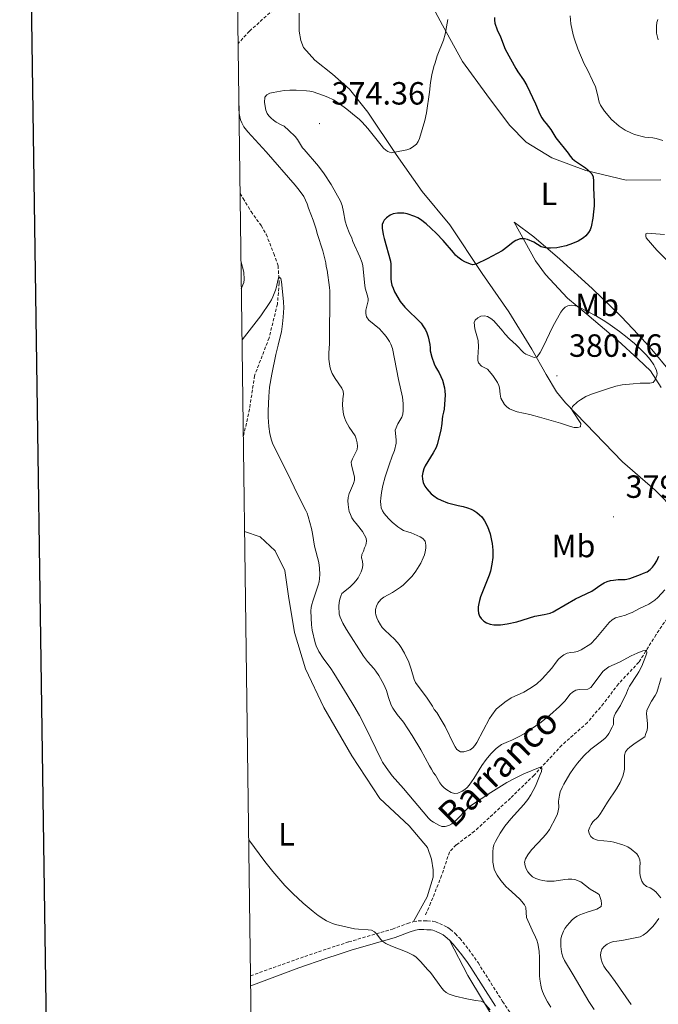
# Model space of a CAD drawing. Units: metres. Extents: x 593431 to 597926, y 4691651 to 4694681.
# Drawn here: x 594242 to 594441, y 4693652 to 4693959 of the extents above; entities that cross this region are included whole.
import ezdxf
from ezdxf.enums import TextEntityAlignment as Align

# ---------------------------------------------------------------- set-up
doc = ezdxf.new("R2010")
doc.units = ezdxf.units.M
doc.header["$MEASUREMENT"] = 0
doc.linetypes.add('TRAZOSX2', pattern=[1.5, 1, -0.5])
for name, color, linetype, lineweight in [('Carátula', 7, 'Continuous', 5), ('Level 11', 142, 'TRAZOSX2', 13), ('Level 21', 19, 'Continuous', 0), ('Level 36', 19, 'Continuous', 40), ('Level 37', 92, 'Continuous', 0), ('Level 4', 36, 'Continuous', 30), ('Level 41', 39, 'Continuous', 0), ('Level 43', 5, 'Continuous', 0), ('Level 5', 36, 'Continuous', 0), ('Level 61', 19, 'Continuous', 0), ('Level 63', 7, 'Continuous', 0), ('Level 7', 1, 'Continuous', 0)]:
    doc.layers.add(name, color=color, linetype=linetype, lineweight=lineweight)
doc.styles.add('Arial', font='ARIAL.TTF', dxfattribs={"height": 0.2})

# ---------------------------------------------------------------- blocks, each defined once
blk = doc.blocks.new('5PATER')
at = {"layer": 'Carátula', "linetype": 'Continuous', "lineweight": 5}
h = blk.add_hatch(color=250, dxfattribs=at)
edge = h.paths.add_edge_path()
edge.add_ellipse((0, 0), major_axis=(-1.33, -1.34), ratio=0.999422, start_angle=0, end_angle=360)

msp = doc.modelspace()

# ---------------------------------------------------------------- linework, layer by layer
at = {"layer": 'Level 11', "color": 142, "linetype": 'TRAZOSX2', "lineweight": 13}
for points in [[(594333.32, 4693973.34, 366.67), (594328.94, 4693970.37, 366.63), (594324.49, 4693966.07, 366.63), (594322.14, 4693963.12, 366.46), (594313.57, 4693955.36, 366.04), (594310.12, 4693951.65, 366.04), (594310.02, 4693951.5, 366.02)], [(594310.65, 4693904.78, 361.75), (594311.63, 4693903.26, 361.75), (594314.08, 4693899.14, 361.58), (594317.21, 4693894.76, 361.58), (594318.81, 4693892.07, 361.49), (594321.18, 4693886.02, 361.07), (594322.53, 4693882.23, 360.99), (594322.7, 4693879.12, 360.23), (594322.88, 4693876.84, 358.8), (594322.3, 4693870.28, 358.63), (594319.71, 4693859.75, 358.3), (594315.18, 4693847.96, 357.96), (594313.6, 4693837.52, 357.45), (594311.67, 4693828.83, 360)], [(594469.85, 4693777.7, 370.16), (594466.48, 4693777.6, 369.57), (594464.13, 4693777.43, 369.15), (594461.69, 4693777.01, 368.82), (594457.22, 4693776.66, 368.31), (594450.66, 4693775.47, 367.55), (594444.69, 4693773.53, 366.96), (594440.41, 4693767.2, 365.62), (594435.03, 4693758.61, 364.52), (594428.65, 4693751.87, 363.6), (594424.03, 4693745.71, 362.59), (594418.99, 4693739.81, 361.66), (594411.01, 4693732.73, 360.9), (594402.35, 4693723.37, 359.73), (594394.96, 4693716.2, 358.72), (594383.78, 4693705.91, 357.96), (594378.06, 4693701.61, 357.03), (594375.96, 4693699.42, 357.03), (594373.53, 4693692.09, 356.44), (594370.1, 4693683.5, 355.69), (594368.34, 4693679.62, 355.77)]]:
    msp.add_polyline3d(points, dxfattribs=at)
at = {"layer": 'Level 21', "color": 19, "linetype": 'TRAZOSX2', "lineweight": 0}
for points in [[(594313.94, 4693660.82, 352.67), (594328.04, 4693665.88, 353.92), (594336.54, 4693668.79, 354.48), (594340.71, 4693670.18, 354.64), (594344.53, 4693671.38, 354.76), (594358.19, 4693675.38, 355.11), (594362.88, 4693677.13, 355.23), (594364.78, 4693677.72, 355.27)], [(594364.78, 4693677.72, 355.27), (594366.24, 4693677.94, 355.28), (594368.03, 4693677.92, 355.28), (594369.02, 4693677.91, 355.41), (594370.64, 4693677.84, 355.7), (594371.61, 4693677.61, 355.77), (594372.85, 4693677.15, 355.81), (594374.65, 4693676.31, 355.84), (594375.44, 4693675.83, 355.87), (594376.27, 4693675.24, 355.92), (594377.8, 4693673.95, 356.06), (594379.17, 4693672.51, 356.19), (594381.97, 4693668.98, 356.32), (594383.75, 4693666.57, 356.36), (594384.87, 4693664.92, 356.38), (594392.54, 4693652.82, 356.29), (594397.77, 4693644.97, 356.33)]]:
    msp.add_polyline3d(points, dxfattribs=at)
at = {"layer": 'Level 21', "color": 19, "linetype": 'Continuous', "lineweight": 0}
for points in [[(594313.98, 4693657.67, 352.62), (594328.94, 4693663.32, 353.92), (594337.41, 4693666.22, 354.48), (594341.54, 4693667.61, 354.64), (594345.31, 4693668.79, 354.76), (594359.04, 4693672.8, 355.11), (594363.76, 4693674.56, 355.23), (594365.39, 4693675.07, 355.27), (594366.43, 4693675.23, 355.28), (594368, 4693675.21, 355.28), (594368.95, 4693675.2, 355.41), (594370.26, 4693675.14, 355.7), (594370.82, 4693675.01, 355.77), (594371.8, 4693674.65, 355.81), (594373.37, 4693673.92, 355.84), (594373.95, 4693673.56, 355.87), (594374.61, 4693673.09, 355.92), (594375.94, 4693671.98, 356.06)], [(594375.94, 4693671.98, 356.06), (594377.12, 4693670.73, 356.19), (594379.82, 4693667.34, 356.32), (594381.54, 4693665, 356.36), (594382.61, 4693663.43, 356.38), (594390.27, 4693651.34, 356.29)]]:
    msp.add_polyline3d(points, dxfattribs=at)
at = {"layer": 'Level 36', "color": 92, "linetype": 'Continuous', "lineweight": 0}
for points in [[(594368.59, 4693967.08, 369.07), (594373.83, 4693957.24, 369.91), (594379.99, 4693945.97, 370.5)], [(594446.48, 4693805.85, 373.95), (594440.07, 4693812.24, 375.3), (594429.96, 4693821.14, 377.4), (594418.49, 4693832.91, 379.59), (594412.17, 4693839.46, 380.18), (594409.3, 4693842.91, 380.1), (594406.17, 4693848.37, 380.26), (594401.7, 4693856.19, 379.84), (594394.44, 4693867.88, 378.33), (594386.17, 4693879.82, 375.55), (594376.13, 4693894.95, 372.69), (594367.44, 4693905.37, 371.26), (594359.34, 4693916.89, 370.08), (594350.48, 4693930.18, 368.82), (594344.83, 4693937.32, 367.89), (594339.51, 4693941.94, 367.22), (594333.95, 4693946.39, 366.71), (594330.49, 4693950.34, 366.97), (594329.65, 4693952.44, 367.22), (594329.14, 4693955.39, 367.22), (594329.13, 4693961.03, 367.05)], [(594379.99, 4693945.97, 370.5), (594387.67, 4693935.54, 371.26), (594394.67, 4693926.13, 372.1), (594399.9, 4693920.75, 372.86), (594407.91, 4693915.88, 374.12), (594418.52, 4693911.94, 374.88), (594431.07, 4693908.94, 376.31), (594441.84, 4693909.04, 377.32)], [(594441.96, 4693844.31, 379.93), (594438.66, 4693849.44, 380.52), (594434.79, 4693853.14, 380.26), (594428.46, 4693858.93, 380.69), (594418.77, 4693867.17, 380.52), (594412.78, 4693872.12, 379.42), (594405.87, 4693879.52, 377.99), (594402.75, 4693883.8, 376.65), (594396.16, 4693895.83, 373.78), (594402.31, 4693891.21, 374.12), (594410.4, 4693884.32, 375.89), (594420.52, 4693875.16, 376.98), (594429.54, 4693866.43, 378.75), (594434.94, 4693860.71, 379), (594439.07, 4693856.09, 378.92), (594444.56, 4693849.45, 378.41)], [(594443.05, 4693891.96, 377.07), (594437.66, 4693892.45, 376.9), (594437.16, 4693892.2, 376.81), (594437.16, 4693891.44, 376.81), (594437.33, 4693890.93, 376.81), (594440.62, 4693887.07, 377.24), (594446.69, 4693880.93, 378.92)], [(594364.78, 4693677.72, 355.27), (594369.06, 4693685.47, 356.03), (594370.9, 4693691.62, 356.45), (594370.9, 4693693.89, 356.7), (594370.39, 4693697.17, 357.04), (594369.12, 4693700.88, 356.95), (594363.39, 4693707.6, 357.12), (594354.28, 4693716.08, 356.95), (594345.5, 4693729.37, 356.7), (594336.81, 4693744.5, 356.45), (594331.06, 4693756.53, 356.79), (594327.59, 4693767.89, 356.7), (594325.8, 4693779.16, 356.7), (594324.61, 4693787.16, 357.46), (594321.57, 4693793.3, 357.71), (594316.93, 4693797.75, 357.38), (594312.07, 4693799.39, 356.7)], [(594391.17, 4693645.23, 354.65), (594381.71, 4693660.96, 355.33), (594375.94, 4693671.98, 356.06)]]:
    msp.add_polyline3d(points, dxfattribs=at)
at = {"layer": 'Level 4', "color": 36, "linetype": 'Continuous', "lineweight": 30}
for points in [[(594390.05, 4693959.61, 375), (594389.96, 4693958.85, 375), (594390.1, 4693957.86, 375), (594390.83, 4693955.81, 375), (594391.83, 4693953.63, 375), (594393.38, 4693949.76, 375), (594396.64, 4693943.79, 375), (594397.31, 4693942.7, 375), (594399.05, 4693940.22, 375), (594400.1, 4693938.5, 375), (594402.8, 4693932.78, 375), (594404.12, 4693929.5, 375), (594404.75, 4693928.4, 375), (594405.42, 4693927.4, 375), (594406.1, 4693926.64, 375), (594407.53, 4693924.7, 375), (594409.11, 4693922.15, 375), (594413.01, 4693917.31, 375), (594413.61, 4693916.38, 375), (594414.26, 4693915.65, 375), (594415.01, 4693915.02, 375), (594418.37, 4693912.79, 375), (594419.16, 4693912.15, 375), (594420.32, 4693910.89, 375), (594420.81, 4693910.01, 375), (594420.93, 4693908.58, 375), (594420.89, 4693906.57, 375), (594421.08, 4693902.17, 375), (594421.08, 4693900.91, 375), (594420.92, 4693899.06, 375), (594420.66, 4693897.07, 375), (594420.17, 4693894.42, 375), (594419.85, 4693893.49, 375), (594419.33, 4693892.62, 375), (594418.47, 4693891.62, 375), (594417.73, 4693890.96, 375), (594416.93, 4693890.39, 375), (594416.06, 4693889.9, 375), (594414.32, 4693889.13, 375), (594412.35, 4693888.47, 375), (594410.39, 4693888.02, 375), (594409.41, 4693887.87, 375), (594407.44, 4693887.74, 375), (594406.36, 4693887.76, 375), (594405.39, 4693887.91, 375), (594404.59, 4693888.18, 375), (594402.23, 4693889.61, 375), (594400.35, 4693890.42, 375), (594399.39, 4693890.65, 375), (594398, 4693890.59, 375), (594396.7, 4693890.1, 375), (594395.81, 4693889.63, 375), (594394.15, 4693888.21, 375), (594392.41, 4693886.9, 375), (594387.77, 4693884.45, 375), (594384.25, 4693882.7, 375), (594383.26, 4693882.55, 375), (594382.57, 4693882.7, 375), (594380.74, 4693883.5, 375), (594379.87, 4693884, 375), (594378.61, 4693884.88, 375), (594377.86, 4693885.54, 375), (594377.26, 4693886.4, 375), (594373.95, 4693890.14, 375), (594371.87, 4693892.3, 375), (594370.18, 4693893.96, 375), (594368.68, 4693895.29, 375), (594366.97, 4693896.65, 375), (594366.13, 4693897.19, 375), (594365.13, 4693897.64, 375), (594362.76, 4693898.41, 375), (594361.78, 4693898.61, 375), (594360.77, 4693898.66, 375), (594359.77, 4693898.6, 375), (594358.42, 4693898.39, 375), (594357.49, 4693898.01, 375), (594356.3, 4693897.19, 375), (594355.64, 4693896.46, 375), (594355.28, 4693895.87, 375), (594355.02, 4693895.11, 375), (594354.94, 4693893.93, 375), (594355.32, 4693891.94, 375), (594355.61, 4693890.77, 375), (594357.53, 4693883.7, 375), (594357.65, 4693882.72, 375), (594357.66, 4693878.21, 375), (594357.75, 4693877.2, 375), (594357.99, 4693876.22, 375), (594358.36, 4693875.24, 375), (594358.85, 4693874.07, 375), (594360.62, 4693871.05, 375), (594362.06, 4693869.28, 375), (594367.11, 4693864.32, 375), (594367.71, 4693863.52, 375)], [(594367.71, 4693863.52, 375), (594368.47, 4693862.22, 375), (594368.89, 4693861.3, 375), (594369.31, 4693860.04, 375), (594369.82, 4693857.68, 375), (594369.91, 4693856.67, 375), (594369.91, 4693855.67, 375), (594370.46, 4693853.69, 375), (594371.18, 4693851.62, 375), (594371.59, 4693850.71, 375), (594372.28, 4693849.69, 375), (594372.76, 4693848.81, 375), (594373.75, 4693846.57, 375), (594374.39, 4693844.14, 375), (594374.56, 4693843.13, 375), (594374.65, 4693842.03, 375), (594374.32, 4693837.57, 375), (594374.15, 4693836.56, 375), (594373.82, 4693835.38, 375), (594373.66, 4693834.39, 375), (594373.57, 4693833.02, 375), (594373.23, 4693830.92, 375), (594372.15, 4693826.5, 375), (594371.81, 4693825.61, 375), (594370.84, 4693823.86, 375), (594368.37, 4693819.88, 375), (594367.95, 4693818.87, 375), (594367.62, 4693817.78, 375), (594367.45, 4693816.68, 375), (594367.52, 4693815.68, 375), (594367.8, 4693814.62, 375), (594368.29, 4693813.5, 375), (594368.87, 4693812.67, 375), (594370.23, 4693811.14, 375), (594371.13, 4693810.46, 375), (594372.26, 4693809.71, 375), (594373.36, 4693809.12, 375), (594375.31, 4693808.35, 375), (594378.71, 4693807.45, 375), (594380.26, 4693807.2, 375), (594381.61, 4693806.78, 375), (594382.7, 4693806.36, 375), (594383.58, 4693805.88, 375), (594384.47, 4693805.26, 375), (594385.32, 4693804.59, 375), (594386.04, 4693803.9, 375), (594386.92, 4693802.74, 375), (594387.86, 4693800.92, 375), (594388.61, 4693798.62, 375), (594389.12, 4693796.6, 375), (594389.28, 4693795.62, 375), (594389.45, 4693793.5, 375), (594389.47, 4693791.22, 375), (594389.23, 4693789.22, 375), (594388.72, 4693786.97, 375), (594388.32, 4693785.72, 375), (594385.67, 4693778.98, 375), (594385.3, 4693777.88, 375), (594385.08, 4693776.91, 375), (594384.95, 4693775.89, 375), (594384.95, 4693774.89, 375), (594385.03, 4693773.88, 375), (594385.35, 4693772.94, 375), (594385.88, 4693772.19, 375), (594386.64, 4693771.46, 375), (594387.47, 4693770.9, 375), (594388.66, 4693770.43, 375), (594389.84, 4693770.26, 375), (594391.84, 4693770.24, 375), (594394.01, 4693770.53, 375), (594396.95, 4693771.18, 375), (594402.58, 4693772.99, 375), (594405.54, 4693773.5, 375), (594407.34, 4693773.91, 375), (594408.27, 4693774.28, 375), (594408.85, 4693774.59, 375), (594415.25, 4693778.38, 375), (594420.35, 4693780.77, 375), (594423.13, 4693782.75, 375), (594424.24, 4693783.36, 375), (594425.19, 4693783.76, 375), (594426.15, 4693784.04, 375), (594427.13, 4693784.24, 375), (594428.62, 4693784.38, 375), (594430.79, 4693784.45, 375), (594432.24, 4693784.73, 375), (594435.52, 4693785.91, 375), (594436.53, 4693786.33, 375), (594437.62, 4693786.84, 375), (594438.55, 4693787.52, 375), (594439.25, 4693788.22, 375), (594439.93, 4693789.05, 375), (594440.62, 4693790.25, 375), (594441.31, 4693791.64, 375)]]:
    msp.add_polyline3d(points, dxfattribs=at)
at = {"layer": 'Level 5', "color": 36, "linetype": 'Continuous', "lineweight": 0}
for points in [[(594375.46, 4693959, 370), (594374.6, 4693954.47, 370), (594374.07, 4693952.55, 370), (594372.12, 4693947.71, 370), (594371.54, 4693945.52, 370), (594371.12, 4693944.34, 370), (594370.45, 4693941.73, 370), (594370.06, 4693939.39, 370), (594369.7, 4693936.34, 370), (594368.79, 4693929.94, 370)], [(594413.59, 4693960.13, 380), (594413.85, 4693957.68, 380), (594414.59, 4693954.26, 380), (594414.95, 4693952.88, 380), (594415.97, 4693949.84, 380), (594417.95, 4693945.23, 380), (594419.01, 4693943.29, 380), (594420.62, 4693940.01, 380), (594421.52, 4693938, 380), (594422.14, 4693935.64, 380), (594422.65, 4693933.28, 380), (594423.02, 4693932.35, 380), (594424.34, 4693930.42, 380), (594426.53, 4693927.82, 380), (594428.91, 4693925.76, 380), (594430.72, 4693924.47, 380), (594432.77, 4693923.54, 380), (594433.7, 4693923.18, 380), (594436.94, 4693922.39, 380), (594439.42, 4693922.12, 380), (594440.4, 4693921.92, 380), (594442.49, 4693921.34, 380)], [(594441, 4693959.05, 385), (594440.69, 4693958.1, 385), (594440.5, 4693956.97, 385), (594440.5, 4693955.86, 385), (594440.58, 4693954.76, 385), (594441.1, 4693952.7, 385)], [(594310.25, 4693934.73, 365), (594310.42, 4693929.68, 365), (594310.54, 4693928.69, 365), (594310.79, 4693927.72, 365), (594311.17, 4693926.78, 365), (594311.86, 4693925.56, 365), (594313.08, 4693923.96, 365), (594318.82, 4693917.76, 365), (594327.89, 4693907.4, 365), (594329.13, 4693905.84, 365), (594330.59, 4693903.79, 365), (594331.6, 4693901.52, 365), (594332.02, 4693900.17, 365), (594333.44, 4693896.43, 365), (594334.39, 4693893.61, 365), (594334.73, 4693892.26, 365), (594336.45, 4693886.85, 365), (594337.36, 4693883.1, 365), (594337.53, 4693882, 365), (594337.78, 4693880.91, 365), (594338.55, 4693875.44, 365), (594338.63, 4693874.43, 365), (594338.58, 4693857.93, 365), (594338.33, 4693855.07, 365), (594338.39, 4693853.06, 365), (594338.64, 4693850.96, 365), (594338.84, 4693849.97, 365), (594339.35, 4693848.59, 365), (594340.28, 4693847.07, 365), (594342.39, 4693844.05, 365), (594342.8, 4693843.11, 365), (594342.9, 4693842.2, 365), (594342.73, 4693840.76, 365), (594342.64, 4693838.76, 365), (594342.83, 4693836.56, 365), (594343.02, 4693835.58, 365), (594343.32, 4693834.62, 365), (594343.67, 4693833.78, 365), (594344.65, 4693831.89, 365), (594346.54, 4693829.16, 365), (594346.91, 4693828.23, 365), (594347.22, 4693826.97, 365), (594347.31, 4693825.96, 365), (594347.15, 4693824.97, 365), (594345.71, 4693822.08, 365), (594345.29, 4693820.99, 365), (594345.38, 4693820.15, 365), (594346.31, 4693816.36, 365), (594346.32, 4693815.36, 365), (594346.03, 4693814.39, 365), (594345.06, 4693812.15, 365), (594344.71, 4693811.21, 365), (594344.4, 4693810, 365), (594344.31, 4693808.88, 365), (594344.34, 4693807.88, 365), (594344.46, 4693806.88, 365), (594344.73, 4693805.58, 365), (594345.05, 4693804.64, 365), (594345.48, 4693803.66, 365), (594346.15, 4693802.66, 365), (594346.84, 4693801.9, 365), (594347.26, 4693801.3, 365), (594348.87, 4693799.36, 365), (594349.96, 4693797.34, 365), (594350.14, 4693796.36, 365), (594349.88, 4693795.16, 365), (594349.47, 4693794.24, 365), (594349.13, 4693793.22, 365), (594348.63, 4693792.21, 365), (594348.53, 4693791.21, 365), (594348.8, 4693790.1, 365), (594348.97, 4693789.01, 365), (594348.89, 4693788.01, 365), (594348.47, 4693786.82, 365), (594347.47, 4693784.94, 365), (594346.78, 4693783.99, 365), (594346.12, 4693783.23, 365), (594344.86, 4693782.02, 365), (594342.42, 4693779.99, 365), (594342.08, 4693779.23, 365), (594341.77, 4693778.28, 365), (594341.53, 4693777.25, 365), (594341.41, 4693776.05, 365), (594341.59, 4693773.59, 365), (594341.9, 4693772.64, 365), (594342.76, 4693770.75, 365), (594343.87, 4693768.8, 365), (594349.19, 4693760.47, 365), (594350.39, 4693758.88, 365), (594352.39, 4693756.63, 365), (594353, 4693755.84, 365), (594353.93, 4693754.42, 365), (594355.49, 4693751.7, 365), (594355.94, 4693750.72, 365), (594356.29, 4693749.78, 365), (594356.93, 4693747.59, 365), (594357.8, 4693745.17, 365), (594358.27, 4693744.29, 365), (594359.66, 4693742.31, 365), (594361.68, 4693739.88, 365), (594364.38, 4693735.76, 365)], [(594368.79, 4693929.94, 370), (594368.29, 4693927.5, 370), (594366.58, 4693921.9, 370), (594366.22, 4693920.97, 370), (594365.66, 4693920.13, 370), (594364.48, 4693919.2, 370), (594363.56, 4693918.75, 370), (594362.62, 4693918.43, 370), (594361.65, 4693918.21, 370), (594357.82, 4693917.5, 370), (594356.7, 4693917.84, 370), (594356.12, 4693918.26, 370), (594355.4, 4693918.96, 370), (594354.62, 4693919.86, 370), (594350.55, 4693924.99, 370), (594348.78, 4693927, 370), (594347.85, 4693927.93, 370), (594346.84, 4693928.68, 370), (594343.97, 4693931.12, 370), (594341.53, 4693932.88, 370), (594339.82, 4693933.93, 370), (594338.01, 4693934.79, 370), (594336.73, 4693935.32, 370), (594333.5, 4693936.45, 370), (594332.37, 4693936.69, 370), (594331.38, 4693936.83, 370), (594328.15, 4693937.03, 370), (594326.15, 4693937.04, 370), (594324.37, 4693936.86, 370), (594321.01, 4693936.29, 370), (594319.98, 4693936.04, 370), (594319.03, 4693935.59, 370), (594318.34, 4693934.81, 370), (594318.3, 4693933.1, 370), (594318.72, 4693930.74, 370), (594319.15, 4693929.73, 370), (594319.65, 4693928.97, 370), (594320.37, 4693928.26, 370), (594321.13, 4693927.61, 370), (594321.95, 4693927.04, 370), (594323.23, 4693926.31, 370), (594324.37, 4693925.78, 370), (594325.87, 4693924.46, 370), (594327.83, 4693922.51, 370), (594328.59, 4693921.58, 370), (594330.18, 4693919.04, 370), (594330.61, 4693918.47, 370), (594335.08, 4693913.34, 370), (594336.89, 4693910.95, 370), (594339.02, 4693907.58, 370), (594341.96, 4693902.42, 370), (594342.51, 4693900.98, 370), (594342.94, 4693899.03, 370), (594343.46, 4693896.13, 370), (594343.91, 4693894.47, 370), (594344.65, 4693892.62, 370), (594345.47, 4693890.8, 370), (594345.81, 4693889.8, 370), (594347.98, 4693885, 370), (594348.69, 4693883.13, 370), (594348.94, 4693882.22, 370), (594349.09, 4693881.24, 370), (594349.47, 4693877.02, 370), (594349.71, 4693875.24, 370), (594350.39, 4693872.88, 370), (594350.57, 4693871.89, 370), (594350.56, 4693871.28, 370), (594349.89, 4693868.34, 370), (594349.85, 4693867.35, 370), (594350.14, 4693866.36, 370), (594350.8, 4693865.32, 370), (594354.19, 4693862.54, 370), (594355.6, 4693860.93, 370), (594356.22, 4693860.15, 370), (594357.23, 4693858.67, 370), (594357.66, 4693857.77, 370), (594358.16, 4693856.4, 370), (594360.03, 4693846.81, 370), (594361.3, 4693841.25, 370), (594361.56, 4693839.26, 370), (594361.49, 4693837.14, 370), (594361.4, 4693835.95, 370), (594361.06, 4693835.01, 370), (594359.89, 4693832.92, 370), (594359.05, 4693830.98, 370), (594359.39, 4693827.96, 370), (594359.33, 4693826.87, 370), (594358.81, 4693824.67, 370), (594358.05, 4693822.9, 370), (594357.13, 4693820.2, 370), (594355.94, 4693816.38, 370), (594355.22, 4693813.67, 370), (594354.79, 4693811.53, 370), (594354.54, 4693809.76, 370), (594354.49, 4693808.76, 370), (594354.54, 4693807.76, 370), (594354.7, 4693806.76, 370), (594355.08, 4693805.8, 370), (594355.64, 4693804.97, 370), (594356.92, 4693803.41, 370), (594358.09, 4693802.28, 370)], [(594311.05, 4693875.05, 365), (594311.81, 4693876.99, 365), (594311.97, 4693877.91, 365), (594311.8, 4693880.26, 365), (594310.93, 4693883.81, 365)], [(594311.27, 4693859.15, 360), (594317.11, 4693866.67, 360), (594319.99, 4693870.77, 360), (594320.49, 4693871.65, 360), (594320.9, 4693872.57, 360), (594321.67, 4693874.66, 360), (594321.97, 4693875.63, 360), (594322.39, 4693877.68, 360), (594322.73, 4693878.76, 360), (594323.32, 4693878.25, 360), (594323.56, 4693877.27, 360), (594323.71, 4693876.29, 360), (594324.2, 4693871, 360), (594324.26, 4693869.16, 360), (594324.14, 4693866.17, 360), (594323.93, 4693864.18, 360), (594323.53, 4693861.63, 360), (594323.11, 4693859.68, 360), (594322.51, 4693857.51, 360), (594321.82, 4693854.58, 360), (594320.55, 4693848.41, 360), (594319.86, 4693844.43, 360), (594319.58, 4693841.44, 360), (594319.41, 4693837.01, 360), (594319.41, 4693835.01, 360), (594319.61, 4693832.12, 360), (594319.95, 4693829.85, 360), (594320.47, 4693827.87, 360), (594320.77, 4693826.92, 360), (594322.18, 4693823.94, 360), (594325.38, 4693817.72, 360), (594328.71, 4693810.81, 360), (594331.19, 4693805.96, 360), (594331.57, 4693805.04, 360), (594331.87, 4693804.08, 360), (594332.91, 4693800.29, 360), (594333.22, 4693798.73, 360), (594333.82, 4693794.77, 360), (594335.18, 4693789.72, 360), (594335.43, 4693787.96, 360), (594335.5, 4693785.96, 360), (594335.44, 4693784.67, 360), (594335.29, 4693783.68, 360), (594335.03, 4693782.61, 360), (594333.35, 4693777.6, 360), (594333.05, 4693776.64, 360), (594332.85, 4693775.66, 360), (594332.78, 4693774.58, 360), (594332.9, 4693770.29, 360), (594333.11, 4693768.59, 360), (594334.05, 4693764.68, 360), (594334.38, 4693763.74, 360), (594335.25, 4693761.92, 360), (594336.58, 4693759.85, 360), (594338.93, 4693756.62, 360), (594339.87, 4693755.22, 360), (594344.1, 4693748.44, 360), (594346.16, 4693745, 360), (594347.89, 4693741.94, 360), (594349.75, 4693738.4, 360), (594354.64, 4693728.31, 360), (594355.12, 4693727.43, 360), (594356.19, 4693725.74, 360), (594358.14, 4693723.16, 360), (594361.59, 4693719.24, 360), (594369.41, 4693709.99, 360), (594370.13, 4693709.3, 360), (594370.94, 4693708.73, 360), (594372.61, 4693707.8, 360), (594373.59, 4693707.42, 360), (594374.59, 4693707.33, 360), (594375.8, 4693707.73, 360), (594376.7, 4693708.21, 360), (594377.53, 4693708.81, 360), (594382.03, 4693713.38, 360), (594382.79, 4693714.02, 360), (594388.82, 4693717.96, 360), (594393.82, 4693721.06, 360), (594396.47, 4693722.49, 360), (594399.2, 4693723.77, 360), (594404.23, 4693725.92, 360), (594404.82, 4693725.42, 360), (594404.65, 4693724.57, 360), (594404.3, 4693723.61, 360), (594402.77, 4693719.91, 360), (594401.37, 4693717.28, 360), (594400.39, 4693715.82, 360), (594399.14, 4693714.24, 360), (594395.12, 4693709.77, 360), (594393.23, 4693707.46, 360), (594391.79, 4693705.27, 360), (594390.32, 4693702.71, 360), (594389.79, 4693701.65, 360), (594389.57, 4693700.68, 360), (594389.46, 4693699.48, 360), (594389.47, 4693697.29, 360), (594389.54, 4693696.28, 360), (594389.89, 4693694.08, 360), (594390.27, 4693693.15, 360), (594390.79, 4693692.19, 360), (594391.99, 4693690.49, 360)], [(594385.99, 4693850.89, 380), (594385.06, 4693851.99, 380), (594384.81, 4693852.66, 380), (594384.81, 4693853.67, 380), (594385.05, 4693856.96, 380), (594384.88, 4693858.98, 380), (594383.91, 4693862.53, 380), (594383.69, 4693864.53, 380), (594383.95, 4693865.29, 380), (594384.79, 4693866.05, 380), (594385.73, 4693866.48, 380), (594386.84, 4693866.64, 380), (594387.82, 4693866.39, 380), (594388.83, 4693865.8, 380), (594389.75, 4693865.05, 380), (594392.62, 4693861.85, 380), (594393.22, 4693861, 380), (594394.65, 4693859.42, 380), (594396.75, 4693857.57, 380), (594399.11, 4693855.13, 380), (594399.77, 4693854.68, 380), (594402.38, 4693853.67, 380), (594403.33, 4693853.79, 380), (594404.25, 4693855.22, 380), (594405.23, 4693856.98, 380), (594408.23, 4693863.27, 380), (594410.73, 4693867.76, 380), (594411.3, 4693868.58, 380), (594412.01, 4693869.31, 380), (594412.88, 4693869.79, 380), (594413.92, 4693869.94, 380), (594414.99, 4693869.82, 380), (594415.97, 4693869.49, 380), (594419.21, 4693867.9, 380), (594421.83, 4693866.48, 380), (594424.41, 4693864.93, 380), (594426.11, 4693863.81, 380), (594429.03, 4693861.7, 380), (594431.39, 4693859.88, 380), (594433.65, 4693857.99, 380), (594435.12, 4693856.65, 380), (594437.3, 4693854.48, 380), (594438.56, 4693853.04, 380), (594439.71, 4693851.35, 380), (594440.16, 4693850.46, 380), (594440.52, 4693849.54, 380), (594440.76, 4693848.6, 380), (594440.68, 4693848.01, 380), (594440.08, 4693846.64, 380), (594439.51, 4693845.82, 380), (594438.46, 4693845.67, 380), (594435.47, 4693845.64, 380), (594433.23, 4693845.46, 380), (594429.79, 4693845.06, 380), (594427.84, 4693844.66, 380), (594424.96, 4693843.8, 380), (594420.28, 4693842.2, 380), (594418.52, 4693841.43, 380), (594416.79, 4693840.41, 380), (594415.93, 4693839.77, 380), (594414.33, 4693838.34, 380), (594414.06, 4693837.5, 380), (594414.54, 4693836.67, 380), (594416.94, 4693833.06, 380), (594416.88, 4693832.06, 380), (594415.91, 4693831.83, 380), (594414.9, 4693831.83, 380), (594413.72, 4693832.08, 380), (594410.6, 4693833.17, 380), (594404.07, 4693835.07, 380), (594401.05, 4693835.88, 380), (594397.13, 4693836.68, 380), (594396.46, 4693836.88, 380), (594394.7, 4693837.67, 380), (594393.85, 4693838.22, 380), (594393.17, 4693838.95, 380), (594392.02, 4693841, 380), (594391.79, 4693842.18, 380), (594391.56, 4693844.16, 380), (594391.37, 4693844.93, 380), (594390.97, 4693845.85, 380), (594389.45, 4693848.03, 380), (594387.85, 4693849.97, 380), (594385.99, 4693850.89, 380)], [(594358.09, 4693802.28, 370), (594359.86, 4693800.85, 370), (594360.79, 4693800.18, 370), (594361.68, 4693799.72, 370), (594362.97, 4693799.26, 370), (594364.07, 4693799, 370), (594366.85, 4693797.75, 370), (594367.7, 4693797.18, 370), (594368.34, 4693796.38, 370), (594368.62, 4693795.14, 370), (594368.63, 4693794.14, 370), (594368.43, 4693793.06, 370), (594368.14, 4693792.11, 370), (594367.78, 4693791.17, 370), (594367.01, 4693789.53, 370), (594365.47, 4693787.05, 370), (594364.31, 4693785.42, 370), (594363.34, 4693784.36, 370), (594361.49, 4693782.67, 370), (594360.71, 4693782.04, 370), (594358.21, 4693780.39, 370), (594355.52, 4693778.87, 370), (594354.71, 4693778.28, 370), (594354.01, 4693777.57, 370), (594353.59, 4693777.02, 370), (594353.17, 4693776.09, 370), (594352.92, 4693775, 370), (594352.89, 4693774, 370), (594353, 4693773.4, 370), (594353.33, 4693772.44, 370), (594353.73, 4693771.53, 370), (594354.44, 4693770.28, 370), (594355.02, 4693769.47, 370), (594355.81, 4693768.64, 370), (594358.91, 4693765.66, 370), (594360.25, 4693764.17, 370), (594360.93, 4693763.22, 370), (594361.92, 4693761.48, 370), (594363.3, 4693758.6, 370), (594364.02, 4693756.47, 370), (594364.91, 4693753.22, 370), (594365.32, 4693752.3, 370), (594367.19, 4693749.93, 370), (594368.79, 4693747.75, 370), (594370.65, 4693744.89, 370), (594371.24, 4693743.88, 370), (594372, 4693742.88, 370), (594373.35, 4693740.69, 370), (594374.61, 4693738.59, 370), (594377.18, 4693733.14, 370), (594377.71, 4693732.17, 370), (594378.31, 4693731.38, 370), (594379.43, 4693730.68, 370), (594380.43, 4693730.68, 370), (594381.45, 4693730.94, 370), (594382.45, 4693731.28, 370), (594383.29, 4693731.87, 370), (594383.92, 4693732.64, 370), (594384.51, 4693733.55, 370), (594388.46, 4693741.01, 370), (594389.13, 4693742.06, 370), (594390.54, 4693743.95, 370), (594393.19, 4693746.18, 370), (594395.22, 4693747.46, 370), (594399.16, 4693749.31, 370), (594401.06, 4693750.38, 370), (594403.09, 4693751.77, 370), (594404.84, 4693753.4, 370), (594407.92, 4693756.72, 370), (594409.25, 4693758.65, 370), (594410.01, 4693759.52, 370), (594410.77, 4693760.28, 370), (594411.59, 4693760.86, 370), (594412.7, 4693761.38, 370), (594413.8, 4693761.63, 370), (594414.89, 4693761.72, 370), (594415.9, 4693761.97, 370), (594416.99, 4693762.48, 370), (594420.02, 4693764.34, 370), (594421.62, 4693766.02, 370), (594425.81, 4693770.99, 370), (594426.74, 4693771.84, 370), (594427.75, 4693772.43, 370), (594430.87, 4693773.28, 370), (594432.04, 4693773.79, 370), (594432.99, 4693774.1, 370), (594435.07, 4693775.22, 370), (594438.18, 4693776.66, 370), (594440, 4693777.92, 370), (594440.91, 4693778.8, 370), (594443.09, 4693781.17, 370)], [(594364.38, 4693735.76, 365), (594367.08, 4693731.3, 365), (594369.7, 4693726.25, 365), (594370.38, 4693725.24, 365), (594370.97, 4693724.15, 365), (594371.64, 4693723.4, 365), (594372.99, 4693720.96, 365), (594373.63, 4693720.16, 365), (594374.34, 4693719.44, 365), (594375.11, 4693718.8, 365), (594376.53, 4693717.93, 365), (594377.52, 4693717.68, 365), (594378.55, 4693717.79, 365), (594379.89, 4693718.36, 365), (594380.75, 4693718.88, 365), (594381.5, 4693719.54, 365), (594382.14, 4693720.31, 365), (594383.58, 4693722.38, 365), (594386.04, 4693726.38, 365), (594387.37, 4693728.3, 365), (594388.89, 4693730.07, 365), (594390.48, 4693731.68, 365), (594392.24, 4693732.9, 365), (594394.35, 4693733.87, 365), (594395.44, 4693734.29, 365), (594397.46, 4693735.31, 365), (594399.25, 4693736.32, 365), (594404.53, 4693739.95, 365), (594407.3, 4693742.14, 365), (594410.27, 4693744.82, 365), (594411.91, 4693746.51, 365), (594413.6, 4693748.64, 365), (594414.36, 4693749.31, 365), (594415.37, 4693749.9, 365), (594416.38, 4693750.07, 365), (594419.15, 4693750.24, 365), (594420.01, 4693750.74, 365), (594423.94, 4693755.81, 365), (594424.87, 4693756.57, 365), (594425.7, 4693757.12, 365), (594428.98, 4693758.6, 365), (594432.63, 4693760.55, 365), (594434.46, 4693761.44, 365), (594436.27, 4693762.13, 365), (594437.4, 4693762.39, 365), (594437.48, 4693761.55, 365), (594437.21, 4693760.59, 365), (594435.91, 4693757.41, 365), (594435.04, 4693755.62, 365), (594434.54, 4693754.76, 365), (594432.11, 4693751.18, 365), (594431.68, 4693750.28, 365), (594430.93, 4693748.42, 365), (594429.87, 4693746.28, 365), (594429.26, 4693745.12, 365), (594427.75, 4693742.68, 365), (594427.37, 4693741.75, 365), (594427.16, 4693740.99, 365), (594427.08, 4693739.22, 365), (594426.67, 4693738.31, 365), (594425.62, 4693736.37, 365), (594425.24, 4693735.77, 365), (594424.48, 4693734.93, 365), (594423.39, 4693734, 365), (594420.03, 4693731.47, 365), (594417.83, 4693729.42, 365), (594415.86, 4693727.14, 365), (594414.65, 4693725.51, 365), (594413.55, 4693723.84, 365), (594411.63, 4693720.59, 365), (594411.12, 4693719.58, 365), (594410.54, 4693718.15, 365), (594410.25, 4693717.18, 365), (594409.95, 4693715.29, 365), (594410.04, 4693713.29, 365), (594409.91, 4693712.27, 365), (594409.64, 4693711.31, 365), (594409.1, 4693710.17, 365), (594407.14, 4693706.4, 365), (594406.45, 4693705.37, 365), (594405.18, 4693703.93, 365), (594401.56, 4693700.12, 365), (594400.36, 4693698.54, 365), (594399.65, 4693697.26, 365), (594399.39, 4693696.3, 365), (594399.55, 4693695.15, 365), (594399.89, 4693694.14, 365), (594400.4, 4693693.22, 365), (594401.06, 4693692.47, 365), (594401.9, 4693691.71, 365), (594402.92, 4693691.12, 365), (594404.1, 4693690.7, 365), (594405.08, 4693690.49, 365), (594406.36, 4693690.37, 365), (594408.57, 4693690.37, 365), (594411.93, 4693690.88, 365), (594412.94, 4693690.97, 365), (594414.12, 4693690.97, 365), (594415.11, 4693690.83, 365), (594416.98, 4693690.13, 365), (594419.85, 4693687.86, 365)], [(594442.02, 4693753.75, 370), (594440.67, 4693749.14, 370), (594440.17, 4693748.21, 370), (594438.99, 4693746.44, 370), (594437.9, 4693744.51, 370), (594437.57, 4693743.5, 370), (594437.4, 4693742.51, 370), (594437.74, 4693739.47, 370), (594437.74, 4693738.36, 370), (594437.59, 4693737.37, 370), (594437.16, 4693736.34, 370), (594436.93, 4693735.34, 370), (594433.88, 4693733.39, 370), (594432.2, 4693732.12, 370), (594431.44, 4693731.45, 370), (594430.87, 4693730.63, 370), (594430.52, 4693729.66, 370), (594430.53, 4693725.22, 370), (594430.37, 4693724.23, 370), (594430.03, 4693723.03, 370), (594429.19, 4693721.1, 370), (594428.07, 4693719.14, 370), (594425.24, 4693714.94, 370), (594424.13, 4693713.08, 370), (594423.03, 4693711.41, 370), (594422.31, 4693710.39, 370), (594420.71, 4693708.87, 370), (594420.15, 4693708.05, 370), (594419.7, 4693707.18, 370), (594419.37, 4693706.17, 370), (594419.53, 4693705.19, 370), (594420.04, 4693704.26, 370), (594420.77, 4693703.59, 370), (594421.47, 4693703.32, 370), (594422.15, 4693703.15, 370), (594424.13, 4693702.86, 370), (594426.27, 4693702.65, 370), (594427.25, 4693702.46, 370), (594430.03, 4693701.63, 370), (594431.57, 4693700.99, 370), (594432.6, 4693700.36, 370), (594434.36, 4693698.88, 370), (594434.95, 4693698.04, 370), (594435.37, 4693696.94, 370), (594435.46, 4693695.94, 370), (594435.38, 4693694.85, 370), (594435.38, 4693692.74, 370), (594435.55, 4693691.56, 370), (594435.98, 4693690.38, 370), (594436.51, 4693689.54, 370), (594437.41, 4693688.71, 370), (594438.51, 4693688.2, 370), (594439.37, 4693687.7, 370), (594440.31, 4693686.99, 370), (594441.88, 4693685.09, 370)], [(594313.37, 4693703.18, 355), (594318.39, 4693696.43, 355), (594320.92, 4693693.33, 355), (594324.64, 4693688.99, 355), (594327.1, 4693686.47, 355), (594330.38, 4693683.43, 355), (594333.44, 4693680.83, 355), (594335.04, 4693679.59, 355), (594336.74, 4693678.47, 355), (594337.62, 4693677.98, 355), (594339.45, 4693677.15, 355), (594340.39, 4693676.84, 355), (594346.36, 4693675.49, 355), (594347.63, 4693675.33, 355), (594350.66, 4693675.16, 355), (594351.67, 4693675, 355), (594352.55, 4693674.52, 355), (594353.35, 4693673.84, 355), (594354.45, 4693672.22, 355), (594355.15, 4693671.51, 355), (594356.07, 4693670.94, 355), (594357.65, 4693670.21, 355), (594362.79, 4693668.2, 355), (594364.68, 4693667.22, 355), (594365.49, 4693666.69, 355), (594366.95, 4693665.32, 355), (594369.23, 4693662.63, 355), (594370.04, 4693661.81, 355), (594373.58, 4693656.94, 355), (594374.25, 4693656.19, 355), (594374.93, 4693655.59, 355), (594375.83, 4693655.12, 355), (594377.72, 4693654.46, 355), (594381.41, 4693653.59, 355), (594384.13, 4693653.09, 355), (594385.9, 4693652.93, 355), (594386.66, 4693652.51, 355), (594388.66, 4693650.22, 355)], [(594391.99, 4693690.49, 360), (594393.69, 4693688.61, 360), (594394.39, 4693687.9, 360), (594395.46, 4693687.02, 360), (594397.91, 4693684.75, 360), (594398.58, 4693684.01, 360), (594399.34, 4693682.98, 360), (594399.76, 4693682.08, 360), (594400.04, 4693678.95, 360), (594401.37, 4693676, 360), (594401.72, 4693675.06, 360), (594402.81, 4693672.89, 360), (594403.23, 4693671.88, 360), (594403.53, 4693670.92, 360), (594403.9, 4693668.54, 360), (594404.08, 4693666.42, 360), (594404.09, 4693660.77, 360), (594404.14, 4693659.77, 360), (594404.45, 4693657.85, 360), (594404.7, 4693656.88, 360), (594405.01, 4693655.94, 360), (594405.62, 4693654.46, 360), (594406.51, 4693652.65, 360), (594407.56, 4693651.01, 360)], [(594419.85, 4693687.86, 365), (594421.84, 4693686.72, 365), (594422.66, 4693686.14, 365), (594423.31, 4693684.25, 365), (594423.42, 4693683.25, 365), (594423.23, 4693682.48, 365), (594421.93, 4693681.57, 365), (594418.94, 4693680.71, 365), (594416.67, 4693679.86, 365), (594415.77, 4693679.41, 365), (594414.95, 4693678.86, 365), (594414.18, 4693678.21, 365), (594413.46, 4693677.49, 365), (594412.55, 4693676.4, 365), (594411.97, 4693675.58, 365), (594411.49, 4693674.71, 365), (594410.87, 4693673.2, 365), (594410.7, 4693672.22, 365), (594410.71, 4693670.01, 365), (594410.77, 4693669.01, 365), (594410.96, 4693667.73, 365), (594411.28, 4693666.78, 365), (594411.81, 4693665.55, 365), (594414.59, 4693661.09, 365), (594419.42, 4693652.83, 365), (594421.05, 4693650.32, 365)], [(594441.26, 4693678.72, 370), (594439.96, 4693676.83, 370), (594439.33, 4693676.05, 370), (594437.54, 4693674.3, 370), (594436.34, 4693673.46, 370), (594435.47, 4693672.97, 370), (594433.9, 4693672.7, 370), (594430.28, 4693671.93, 370), (594428.18, 4693671.59, 370), (594427.09, 4693671.51, 370), (594426.14, 4693671.2, 370), (594425.2, 4693670.69, 370), (594424.23, 4693669.99, 370), (594423.47, 4693669.15, 370), (594423.14, 4693668.13, 370), (594423.12, 4693667.13, 370), (594423.3, 4693665.97, 370)], [(594423.3, 4693665.97, 370), (594423.64, 4693665, 370), (594424.14, 4693663.86, 370), (594424.78, 4693662.84, 370), (594425.67, 4693661.74, 370), (594427.61, 4693659.08, 370), (594432.59, 4693651.85, 370)]]:
    msp.add_polyline3d(points, dxfattribs=at)
at = {"layer": 'Level 61', "color": 19, "linetype": 'Continuous', "lineweight": 0}
msp.add_lwpolyline([(594335.54, 4692056.57), (594304.39, 4694369.71), (597733.69, 4694416.8), (597765.98, 4692103.66), (594335.54, 4692056.57)], close=True, dxfattribs=at)
at = {"layer": 'Level 63', "linetype": 'Continuous', "lineweight": 30}
msp.add_lwpolyline([(594238.9, 4694418.88), (594274.09, 4692004.16), (597828.67, 4692055.96), (597793.51, 4694467.68), (594238.9, 4694418.88)], dxfattribs=at)

# ---------------------------------------------------------------- block references
at = {"layer": 'Level 7', "color": 19, "linetype": 'Continuous', "lineweight": 0, "xscale": 0.09999983015004542, "yscale": 0.09999983015004542}
for p in [(594335.44, 4693926.57, 374.36), (594409.48, 4693847.91, 380.76), (594427.15, 4693803.92, 379.25)]:
    msp.add_blockref('5PATER', p, dxfattribs=at)

# ---------------------------------------------------------------- texts
at = {"layer": 'Level 37', "color": 92, "linetype": 'Continuous', "lineweight": 0, "style": 'Arial'}
for s, p in [('L', (594406.99, 4693904.64, 374.6)), ('Mb', (594422.01, 4693870.03, 378.96)), ('Mb', (594414.65, 4693794.85, 377.86)), ('L', (594325.12, 4693704.94, 355.39))]:
    msp.add_text(s, height=7, dxfattribs=at).set_placement(p, align=Align.MIDDLE_CENTER)
at = {"layer": 'Level 41', "color": 19, "linetype": 'Continuous', "lineweight": 0, "style": 'Arial'}
for s, p in [('374.36', (594339.19, 4693930.32, 374.36)), ('380.76', (594413.23, 4693851.66, 380.76)), ('379.24', (594430.9, 4693807.67, 379.25))]:
    msp.add_text(s, height=7, dxfattribs=at).set_placement(p, align=Align.BOTTOM_LEFT)
at = {"layer": 'Level 43', "color": 142, "linetype": 'Continuous', "lineweight": 0, "style": 'Arial'}
msp.add_text('Barranco', height=8, rotation=44.4384, dxfattribs=at).set_placement((594378.96, 4693704.74, 356.09), align=Align.BOTTOM_LEFT)

doc.saveas('drawing.dxf')
